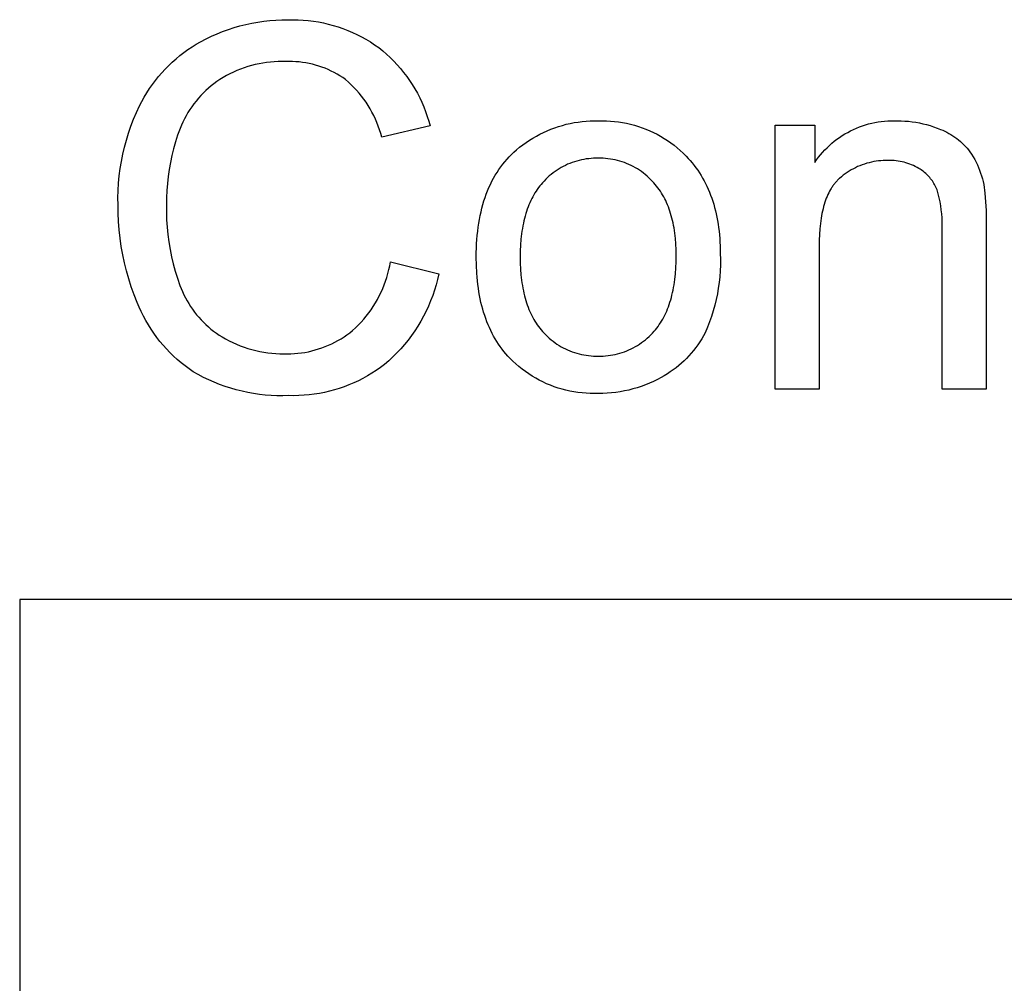
# Model space of a CAD drawing. Units: millimetres. Extents: x 2685 to 5125, y 1469 to 2737.
# Drawn here: x 2685 to 2766, y 2657 to 2737 of the extents above; entities that cross this region are included whole.
import ezdxf

# ---------------------------------------------------------------- set-up
doc = ezdxf.new("R2010")
doc.units = ezdxf.units.MM
doc.header["$MEASUREMENT"] = 0
doc.layers.add('Plate Frame', color=18, linetype='Continuous', true_color=0x000000)

msp = doc.modelspace()

# ---------------------------------------------------------------- linework, layer by layer
at = {"layer": 'Plate Frame'}
for p, q in [((2702.064, 2735.84), (2702.538, 2735.994)), ((2702.538, 2735.994), (2703.018, 2736.132)), ((2703.018, 2736.132), (2703.502, 2736.254)), ((2703.502, 2736.254), (2703.989, 2736.359)), ((2703.989, 2736.359), (2704.48, 2736.447)), ((2704.48, 2736.447), (2704.974, 2736.519)), ((2704.974, 2736.519), (2705.47, 2736.573)), ((2705.47, 2736.573), (2705.967, 2736.611)), ((2705.967, 2736.611), (2706.466, 2736.631)), ((2706.466, 2736.631), (2706.965, 2736.634)), ((2706.965, 2736.634), (2707.383, 2736.641)), ((2707.383, 2736.641), (2707.802, 2736.633)), ((2707.802, 2736.633), (2708.22, 2736.611)), ((2708.22, 2736.611), (2708.637, 2736.574)), ((2708.637, 2736.574), (2709.053, 2736.522)), ((2709.053, 2736.522), (2709.467, 2736.456)), ((2709.467, 2736.456), (2709.878, 2736.376)), ((2709.878, 2736.376), (2710.286, 2736.281)), ((2710.286, 2736.281), (2710.69, 2736.172)), ((2710.69, 2736.172), (2711.091, 2736.05)), ((2711.091, 2736.05), (2711.486, 2735.913)), ((2711.486, 2735.913), (2711.877, 2735.763)), ((2700.228, 2735.063), (2700.676, 2735.281)), ((2700.676, 2735.281), (2701.133, 2735.483)), ((2701.133, 2735.483), (2701.595, 2735.669)), ((2701.595, 2735.669), (2702.064, 2735.84)), ((2711.877, 2735.763), (2712.263, 2735.599)), ((2712.263, 2735.599), (2712.642, 2735.422)), ((2712.642, 2735.422), (2713.015, 2735.232)), ((2713.015, 2735.232), (2713.382, 2735.028)), ((2698.739, 2734.179), (2699.081, 2734.408)), ((2699.081, 2734.408), (2699.43, 2734.625)), ((2699.43, 2734.625), (2699.787, 2734.83)), ((2699.787, 2734.83), (2700.228, 2735.063)), ((2713.382, 2735.028), (2713.741, 2734.813)), ((2713.741, 2734.813), (2714.092, 2734.585)), ((2714.092, 2734.585), (2714.435, 2734.344)), ((2714.435, 2734.344), (2714.756, 2734.085)), ((2697.763, 2733.425), (2698.08, 2733.687)), ((2698.08, 2733.687), (2698.405, 2733.938)), ((2698.405, 2733.938), (2698.739, 2734.179)), ((2714.756, 2734.085), (2715.068, 2733.815)), ((2715.068, 2733.815), (2715.371, 2733.534)), ((2715.371, 2733.534), (2715.663, 2733.243)), ((2696.868, 2732.576), (2697.157, 2732.869)), ((2697.157, 2732.869), (2697.455, 2733.152)), ((2697.455, 2733.152), (2697.763, 2733.425)), ((2703.363, 2732.69), (2703.065, 2732.582)), ((2703.664, 2732.788), (2703.363, 2732.69)), ((2703.968, 2732.876), (2703.664, 2732.788)), ((2704.275, 2732.954), (2703.968, 2732.876)), ((2704.585, 2733.021), (2704.275, 2732.954)), ((2704.896, 2733.079), (2704.585, 2733.021)), ((2705.209, 2733.125), (2704.896, 2733.079)), ((2705.524, 2733.161), (2705.209, 2733.125)), ((2705.84, 2733.187), (2705.524, 2733.161)), ((2706.156, 2733.202), (2705.84, 2733.187)), ((2706.473, 2733.207), (2706.156, 2733.202)), ((2706.79, 2733.201), (2706.473, 2733.207)), ((2707.064, 2733.206), (2706.79, 2733.201)), ((2707.339, 2733.202), (2707.064, 2733.206)), ((2707.614, 2733.189), (2707.339, 2733.202)), ((2707.888, 2733.166), (2707.614, 2733.189)), ((2708.161, 2733.133), (2707.888, 2733.166)), ((2708.433, 2733.091), (2708.161, 2733.133)), ((2708.703, 2733.04), (2708.433, 2733.091)), ((2708.971, 2732.979), (2708.703, 2733.04)), ((2709.237, 2732.908), (2708.971, 2732.979)), ((2709.501, 2732.829), (2709.237, 2732.908)), ((2709.761, 2732.74), (2709.501, 2732.829)), ((2710.018, 2732.643), (2709.761, 2732.74)), ((2715.663, 2733.243), (2715.946, 2732.942)), ((2715.946, 2732.942), (2716.217, 2732.632)), ((2696.064, 2731.641), (2696.321, 2731.961)), ((2696.321, 2731.961), (2696.589, 2732.273)), ((2696.589, 2732.273), (2696.868, 2732.576)), ((2701.64, 2731.895), (2701.37, 2731.73)), ((2701.915, 2732.052), (2701.64, 2731.895)), ((2702.196, 2732.198), (2701.915, 2732.052)), ((2702.481, 2732.336), (2702.196, 2732.198)), ((2702.771, 2732.464), (2702.481, 2732.336)), ((2703.065, 2732.582), (2702.771, 2732.464)), ((2710.272, 2732.536), (2710.018, 2732.643)), ((2710.521, 2732.421), (2710.272, 2732.536)), ((2710.767, 2732.297), (2710.521, 2732.421)), ((2711.008, 2732.165), (2710.767, 2732.297)), ((2711.244, 2732.024), (2711.008, 2732.165)), ((2711.476, 2731.875), (2711.244, 2732.024)), ((2711.702, 2731.718), (2711.476, 2731.875)), ((2716.217, 2732.632), (2716.478, 2732.312)), ((2716.478, 2732.312), (2716.728, 2731.983)), ((2716.728, 2731.983), (2716.966, 2731.646)), ((2695.582, 2730.974), (2695.817, 2731.311)), ((2695.817, 2731.311), (2696.064, 2731.641)), ((2700.642, 2731.199), (2700.42, 2731.01)), ((2700.871, 2731.381), (2700.642, 2731.199)), ((2701.105, 2731.556), (2700.871, 2731.381)), ((2701.37, 2731.73), (2701.105, 2731.556)), ((2711.939, 2731.511), (2711.702, 2731.718)), ((2712.17, 2731.295), (2711.939, 2731.511)), ((2712.393, 2731.072), (2712.17, 2731.295)), ((2712.608, 2730.841), (2712.393, 2731.072)), ((2716.966, 2731.646), (2717.192, 2731.301)), ((2717.192, 2731.301), (2717.406, 2730.948)), ((2694.946, 2729.917), (2695.146, 2730.276)), ((2695.146, 2730.276), (2695.358, 2730.629)), ((2695.358, 2730.629), (2695.582, 2730.974)), ((2699.793, 2730.397), (2699.598, 2730.179)), ((2699.995, 2730.608), (2699.793, 2730.397)), ((2700.204, 2730.813), (2699.995, 2730.608)), ((2700.42, 2731.01), (2700.204, 2730.813)), ((2712.815, 2730.603), (2712.608, 2730.841)), ((2713.014, 2730.358), (2712.815, 2730.603)), ((2713.204, 2730.107), (2713.014, 2730.358)), ((2717.406, 2730.948), (2717.608, 2730.588)), ((2717.608, 2730.588), (2717.797, 2730.221)), ((2694.506, 2729.006), (2694.759, 2729.551)), ((2694.759, 2729.551), (2694.946, 2729.917)), ((2699.059, 2729.488), (2698.895, 2729.246)), ((2699.231, 2729.725), (2699.059, 2729.488)), ((2699.411, 2729.955), (2699.231, 2729.725)), ((2699.598, 2730.179), (2699.411, 2729.955)), ((2713.386, 2729.849), (2713.204, 2730.107)), ((2713.558, 2729.585), (2713.386, 2729.849)), ((2713.722, 2729.315), (2713.558, 2729.585)), ((2717.797, 2730.221), (2717.973, 2729.848)), ((2717.973, 2729.848), (2718.136, 2729.469)), ((2718.136, 2729.469), (2718.286, 2729.085)), ((2694.272, 2728.452), (2694.506, 2729.006)), ((2698.592, 2728.746), (2698.454, 2728.489)), ((2698.74, 2728.999), (2698.592, 2728.746)), ((2698.895, 2729.246), (2698.74, 2728.999)), ((2713.876, 2729.04), (2713.722, 2729.315)), ((2714.02, 2728.759), (2713.876, 2729.04)), ((2714.155, 2728.474), (2714.02, 2728.759)), ((2718.286, 2729.085), (2718.423, 2728.695)), ((2718.423, 2728.695), (2718.546, 2728.301)), ((2693.862, 2727.323), (2694.057, 2727.891)), ((2694.057, 2727.891), (2694.272, 2728.452)), ((2698.203, 2727.961), (2698.091, 2727.691)), ((2698.324, 2728.227), (2698.203, 2727.961)), ((2698.454, 2728.489), (2698.324, 2728.227)), ((2714.28, 2728.185), (2714.155, 2728.474)), ((2714.395, 2727.891), (2714.28, 2728.185)), ((2714.5, 2727.593), (2714.395, 2727.891)), ((2718.655, 2727.903), (2714.679, 2726.988)), ((2718.546, 2728.301), (2718.655, 2727.903)), ((2728.903, 2727.755), (2729.218, 2727.86)), ((2729.218, 2727.86), (2729.536, 2727.955)), ((2729.536, 2727.955), (2729.857, 2728.039)), ((2729.857, 2728.039), (2730.181, 2728.113)), ((2730.181, 2728.113), (2730.508, 2728.176)), ((2730.508, 2728.176), (2730.836, 2728.228)), ((2730.836, 2728.228), (2731.165, 2728.268)), ((2731.165, 2728.268), (2731.496, 2728.298)), ((2731.496, 2728.298), (2731.828, 2728.317)), ((2731.828, 2728.317), (2732.16, 2728.325)), ((2732.16, 2728.325), (2732.492, 2728.321)), ((2732.492, 2728.321), (2732.825, 2728.327)), ((2732.825, 2728.327), (2733.159, 2728.322)), ((2733.159, 2728.322), (2733.492, 2728.304)), ((2733.492, 2728.304), (2733.824, 2728.276)), ((2733.824, 2728.276), (2734.155, 2728.235)), ((2734.155, 2728.235), (2734.485, 2728.183)), ((2734.485, 2728.183), (2734.812, 2728.12)), ((2734.812, 2728.12), (2735.138, 2728.046)), ((2735.138, 2728.046), (2735.46, 2727.96)), ((2735.46, 2727.96), (2735.779, 2727.863)), ((2735.779, 2727.863), (2736.095, 2727.755)), ((2747.029, 2706.273), (2747.029, 2727.96)), ((2747.029, 2727.96), (2750.282, 2727.96)), ((2750.282, 2727.96), (2750.282, 2724.896)), ((2753.711, 2727.724), (2753.958, 2727.823)), ((2753.958, 2727.823), (2754.207, 2727.913)), ((2754.207, 2727.913), (2754.459, 2727.995)), ((2754.459, 2727.995), (2754.714, 2728.068)), ((2754.714, 2728.068), (2754.972, 2728.132)), ((2754.972, 2728.132), (2755.231, 2728.187)), ((2755.231, 2728.187), (2755.492, 2728.233)), ((2755.492, 2728.233), (2755.755, 2728.27)), ((2755.755, 2728.27), (2756.019, 2728.299)), ((2756.019, 2728.299), (2756.283, 2728.318)), ((2756.283, 2728.318), (2756.548, 2728.328)), ((2756.548, 2728.328), (2756.813, 2728.329)), ((2756.813, 2728.329), (2757.078, 2728.321)), ((2757.078, 2728.321), (2757.382, 2728.319)), ((2757.382, 2728.319), (2757.685, 2728.307)), ((2757.685, 2728.307), (2757.988, 2728.285)), ((2757.988, 2728.285), (2758.29, 2728.252)), ((2758.29, 2728.252), (2758.591, 2728.208)), ((2758.591, 2728.208), (2758.889, 2728.155)), ((2758.889, 2728.155), (2759.186, 2728.091)), ((2759.186, 2728.091), (2759.481, 2728.017)), ((2759.481, 2728.017), (2759.772, 2727.932)), ((2759.772, 2727.932), (2760.061, 2727.838)), ((2760.061, 2727.838), (2760.346, 2727.735)), ((2693.685, 2726.748), (2693.862, 2727.323)), ((2697.895, 2727.141), (2697.719, 2726.586)), ((2697.988, 2727.418), (2697.895, 2727.141)), ((2698.091, 2727.691), (2697.988, 2727.418)), ((2714.595, 2727.292), (2714.5, 2727.593)), ((2714.679, 2726.988), (2714.595, 2727.292)), ((2727.103, 2726.907), (2727.391, 2727.073)), ((2727.391, 2727.073), (2727.684, 2727.229)), ((2727.684, 2727.229), (2727.982, 2727.376)), ((2727.982, 2727.376), (2728.285, 2727.512)), ((2728.285, 2727.512), (2728.592, 2727.639)), ((2728.592, 2727.639), (2728.903, 2727.755)), ((2736.095, 2727.755), (2736.406, 2727.636)), ((2736.406, 2727.636), (2736.714, 2727.506)), ((2736.714, 2727.506), (2737.016, 2727.366)), ((2737.016, 2727.366), (2737.314, 2727.216)), ((2737.314, 2727.216), (2737.606, 2727.055)), ((2737.606, 2727.055), (2737.893, 2726.884)), ((2752.318, 2726.961), (2752.539, 2727.108)), ((2752.539, 2727.108), (2752.765, 2727.247)), ((2752.765, 2727.247), (2752.995, 2727.379)), ((2752.995, 2727.379), (2753.23, 2727.502)), ((2753.23, 2727.502), (2753.469, 2727.617)), ((2753.469, 2727.617), (2753.711, 2727.724)), ((2760.346, 2727.735), (2760.628, 2727.621)), ((2760.628, 2727.621), (2760.806, 2727.548)), ((2760.806, 2727.548), (2760.981, 2727.468)), ((2760.981, 2727.468), (2761.154, 2727.383)), ((2761.154, 2727.383), (2761.323, 2727.292)), ((2761.323, 2727.292), (2761.489, 2727.195)), ((2761.489, 2727.195), (2761.652, 2727.092)), ((2761.652, 2727.092), (2761.811, 2726.984)), ((2693.528, 2726.168), (2693.685, 2726.748)), ((2697.719, 2726.586), (2697.561, 2726.027)), ((2726.013, 2726.149), (2726.276, 2726.352)), ((2726.276, 2726.352), (2726.546, 2726.546)), ((2726.546, 2726.546), (2726.821, 2726.731)), ((2726.821, 2726.731), (2727.103, 2726.907)), ((2737.893, 2726.884), (2738.173, 2726.703)), ((2738.173, 2726.703), (2738.447, 2726.512)), ((2738.447, 2726.512), (2738.714, 2726.312)), ((2738.714, 2726.312), (2738.974, 2726.103)), ((2751.296, 2726.118), (2751.489, 2726.301)), ((2751.489, 2726.301), (2751.687, 2726.476)), ((2751.687, 2726.476), (2751.892, 2726.645)), ((2751.892, 2726.645), (2752.102, 2726.807)), ((2752.102, 2726.807), (2752.318, 2726.961)), ((2761.811, 2726.984), (2761.967, 2726.87)), ((2761.967, 2726.87), (2762.118, 2726.751)), ((2762.118, 2726.751), (2762.265, 2726.627)), ((2762.265, 2726.627), (2762.408, 2726.498)), ((2762.408, 2726.498), (2762.546, 2726.364)), ((2762.546, 2726.364), (2762.68, 2726.226)), ((2762.68, 2726.226), (2762.808, 2726.083)), ((2693.273, 2724.994), (2693.391, 2725.583)), ((2693.391, 2725.583), (2693.528, 2726.168)), ((2697.422, 2725.462), (2697.301, 2724.893)), ((2697.561, 2726.027), (2697.422, 2725.462)), ((2724.982, 2725.173), (2725.166, 2725.373)), ((2725.166, 2725.373), (2725.357, 2725.568)), ((2725.357, 2725.568), (2725.554, 2725.756)), ((2725.554, 2725.756), (2725.757, 2725.938)), ((2725.757, 2725.938), (2726.013, 2726.149)), ((2738.974, 2726.103), (2739.226, 2725.885)), ((2739.226, 2725.885), (2739.471, 2725.659)), ((2739.471, 2725.659), (2739.708, 2725.424)), ((2739.708, 2725.424), (2739.88, 2725.241)), ((2750.592, 2725.326), (2750.757, 2725.533)), ((2750.757, 2725.533), (2750.93, 2725.734)), ((2750.93, 2725.734), (2751.11, 2725.93)), ((2751.11, 2725.93), (2751.296, 2726.118)), ((2762.808, 2726.083), (2762.932, 2725.936)), ((2762.932, 2725.936), (2763.051, 2725.784)), ((2763.051, 2725.784), (2763.187, 2725.579)), ((2763.187, 2725.579), (2763.315, 2725.37)), ((2693.176, 2724.401), (2693.273, 2724.994)), ((2697.301, 2724.893), (2697.199, 2724.321)), ((2724.469, 2724.536), (2724.633, 2724.754)), ((2724.633, 2724.754), (2724.804, 2724.967)), ((2724.804, 2724.967), (2724.982, 2725.173)), ((2729.608, 2724.577), (2729.433, 2724.481)), ((2729.786, 2724.666), (2729.608, 2724.577)), ((2729.967, 2724.749), (2729.786, 2724.666)), ((2730.151, 2724.826), (2729.967, 2724.749)), ((2730.338, 2724.897), (2730.151, 2724.826)), ((2730.527, 2724.962), (2730.338, 2724.897)), ((2730.718, 2725.02), (2730.527, 2724.962)), ((2730.91, 2725.072), (2730.718, 2725.02)), ((2731.105, 2725.117), (2730.91, 2725.072)), ((2731.3, 2725.156), (2731.105, 2725.117)), ((2731.497, 2725.188), (2731.3, 2725.156)), ((2731.695, 2725.214), (2731.497, 2725.188)), ((2731.894, 2725.232), (2731.695, 2725.214)), ((2732.093, 2725.245), (2731.894, 2725.232)), ((2732.292, 2725.25), (2732.093, 2725.245)), ((2732.492, 2725.249), (2732.292, 2725.25)), ((2732.69, 2725.249), (2732.492, 2725.249)), ((2732.889, 2725.243), (2732.69, 2725.249)), ((2733.087, 2725.23), (2732.889, 2725.243)), ((2733.284, 2725.21), (2733.087, 2725.23)), ((2733.481, 2725.184), (2733.284, 2725.21)), ((2733.677, 2725.151), (2733.481, 2725.184)), ((2733.871, 2725.112), (2733.677, 2725.151)), ((2734.064, 2725.066), (2733.871, 2725.112)), ((2734.256, 2725.013), (2734.064, 2725.066)), ((2734.445, 2724.955), (2734.256, 2725.013)), ((2734.633, 2724.889), (2734.445, 2724.955)), ((2734.818, 2724.818), (2734.633, 2724.889)), ((2735.001, 2724.74), (2734.818, 2724.818)), ((2735.181, 2724.657), (2735.001, 2724.74)), ((2735.358, 2724.567), (2735.181, 2724.657)), ((2735.532, 2724.472), (2735.358, 2724.567)), ((2739.88, 2725.241), (2740.047, 2725.053)), ((2740.047, 2725.053), (2740.209, 2724.861)), ((2740.209, 2724.861), (2740.365, 2724.665)), ((2740.365, 2724.665), (2740.515, 2724.465)), ((2750.282, 2724.896), (2750.433, 2725.114)), ((2750.433, 2725.114), (2750.592, 2725.326)), ((2753.996, 2724.635), (2753.814, 2724.557)), ((2754.181, 2724.706), (2753.996, 2724.635)), ((2754.368, 2724.772), (2754.181, 2724.706)), ((2754.557, 2724.831), (2754.368, 2724.772)), ((2754.747, 2724.884), (2754.557, 2724.831)), ((2754.94, 2724.93), (2754.747, 2724.884)), ((2755.134, 2724.97), (2754.94, 2724.93)), ((2755.329, 2725.003), (2755.134, 2724.97)), ((2755.526, 2725.029), (2755.329, 2725.003)), ((2755.723, 2725.049), (2755.526, 2725.029)), ((2755.92, 2725.062), (2755.723, 2725.049)), ((2756.118, 2725.068), (2755.92, 2725.062)), ((2756.316, 2725.068), (2756.118, 2725.068)), ((2756.481, 2725.069), (2756.316, 2725.068)), ((2756.646, 2725.064), (2756.481, 2725.069)), ((2756.811, 2725.054), (2756.646, 2725.064)), ((2756.976, 2725.038), (2756.811, 2725.054)), ((2757.14, 2725.016), (2756.976, 2725.038)), ((2757.302, 2724.988), (2757.14, 2725.016)), ((2757.464, 2724.955), (2757.302, 2724.988)), ((2757.625, 2724.916), (2757.464, 2724.955)), ((2757.784, 2724.872), (2757.625, 2724.916)), ((2757.942, 2724.822), (2757.784, 2724.872)), ((2758.097, 2724.767), (2757.942, 2724.822)), ((2758.251, 2724.706), (2758.097, 2724.767)), ((2758.402, 2724.64), (2758.251, 2724.706)), ((2758.552, 2724.569), (2758.402, 2724.64)), ((2758.698, 2724.493), (2758.552, 2724.569)), ((2763.315, 2725.37), (2763.437, 2725.156)), ((2763.437, 2725.156), (2763.55, 2724.939)), ((2763.55, 2724.939), (2763.657, 2724.717)), ((2763.657, 2724.717), (2763.755, 2724.492)), ((2693.042, 2723.207), (2693.099, 2723.805)), ((2693.099, 2723.805), (2693.176, 2724.401)), ((2697.199, 2724.321), (2697.115, 2723.745)), ((2723.874, 2723.602), (2724.013, 2723.845)), ((2724.013, 2723.845), (2724.159, 2724.081)), ((2724.159, 2724.081), (2724.31, 2724.312)), ((2724.31, 2724.312), (2724.469, 2724.536)), ((2728.457, 2723.791), (2728.308, 2723.658)), ((2728.609, 2723.92), (2728.457, 2723.791)), ((2728.766, 2724.043), (2728.609, 2723.92)), ((2728.927, 2724.161), (2728.766, 2724.043)), ((2729.092, 2724.273), (2728.927, 2724.161)), ((2729.261, 2724.38), (2729.092, 2724.273)), ((2729.433, 2724.481), (2729.261, 2724.38)), ((2735.702, 2724.37), (2735.532, 2724.472)), ((2735.87, 2724.263), (2735.702, 2724.37)), ((2736.033, 2724.151), (2735.87, 2724.263)), ((2736.193, 2724.033), (2736.033, 2724.151)), ((2736.348, 2723.909), (2736.193, 2724.033)), ((2736.5, 2723.781), (2736.348, 2723.909)), ((2736.646, 2723.647), (2736.5, 2723.781)), ((2740.515, 2724.465), (2740.66, 2724.26)), ((2740.66, 2724.26), (2740.8, 2724.051)), ((2740.8, 2724.051), (2740.934, 2723.837)), ((2740.934, 2723.837), (2741.063, 2723.619)), ((2752.628, 2723.846), (2752.473, 2723.722)), ((2752.787, 2723.964), (2752.628, 2723.846)), ((2752.949, 2724.077), (2752.787, 2723.964)), ((2753.115, 2724.185), (2752.949, 2724.077)), ((2753.285, 2724.286), (2753.115, 2724.185)), ((2753.459, 2724.382), (2753.285, 2724.286)), ((2753.635, 2724.473), (2753.459, 2724.382)), ((2753.814, 2724.557), (2753.635, 2724.473)), ((2758.842, 2724.412), (2758.698, 2724.493)), ((2758.943, 2724.351), (2758.842, 2724.412)), ((2759.041, 2724.286), (2758.943, 2724.351)), ((2759.138, 2724.219), (2759.041, 2724.286)), ((2759.232, 2724.148), (2759.138, 2724.219)), ((2759.323, 2724.074), (2759.232, 2724.148)), ((2759.413, 2723.997), (2759.323, 2724.074)), ((2759.499, 2723.917), (2759.413, 2723.997)), ((2759.583, 2723.834), (2759.499, 2723.917)), ((2759.663, 2723.749), (2759.583, 2723.834)), ((2763.755, 2724.492), (2763.846, 2724.264)), ((2763.846, 2724.264), (2763.928, 2724.033)), ((2763.928, 2724.033), (2764.003, 2723.799)), ((2764.003, 2723.799), (2764.069, 2723.562)), ((2693.005, 2722.607), (2693.042, 2723.207)), ((2697.05, 2723.167), (2697.004, 2722.588)), ((2697.115, 2723.745), (2697.05, 2723.167)), ((2723.497, 2722.839), (2723.616, 2723.099)), ((2723.616, 2723.099), (2723.742, 2723.354)), ((2723.742, 2723.354), (2723.874, 2723.602)), ((2727.67, 2722.968), (2727.565, 2722.832)), ((2727.779, 2723.1), (2727.67, 2722.968)), ((2727.892, 2723.228), (2727.779, 2723.1)), ((2728.026, 2723.376), (2727.892, 2723.228)), ((2728.165, 2723.519), (2728.026, 2723.376)), ((2728.308, 2723.658), (2728.165, 2723.519)), ((2736.789, 2723.509), (2736.646, 2723.647)), ((2736.926, 2723.366), (2736.789, 2723.509)), ((2737.059, 2723.219), (2736.926, 2723.366)), ((2737.172, 2723.09), (2737.059, 2723.219)), ((2737.282, 2722.957), (2737.172, 2723.09)), ((2737.387, 2722.821), (2737.282, 2722.957)), ((2741.063, 2723.619), (2741.186, 2723.397)), ((2741.186, 2723.397), (2741.304, 2723.171)), ((2741.304, 2723.171), (2741.416, 2722.94)), ((2751.752, 2722.946), (2751.71, 2722.884)), ((2751.795, 2723.007), (2751.752, 2722.946)), ((2751.839, 2723.067), (2751.795, 2723.007)), ((2751.884, 2723.125), (2751.839, 2723.067)), ((2751.929, 2723.182), (2751.884, 2723.125)), ((2751.976, 2723.238), (2751.929, 2723.182)), ((2752.023, 2723.293), (2751.976, 2723.238)), ((2752.071, 2723.346), (2752.023, 2723.293)), ((2752.12, 2723.398), (2752.071, 2723.346)), ((2752.169, 2723.449), (2752.12, 2723.398)), ((2752.22, 2723.498), (2752.169, 2723.449)), ((2752.271, 2723.546), (2752.22, 2723.498)), ((2752.323, 2723.593), (2752.271, 2723.546)), ((2752.473, 2723.722), (2752.323, 2723.593)), ((2759.741, 2723.66), (2759.663, 2723.749)), ((2759.816, 2723.57), (2759.741, 2723.66)), ((2759.888, 2723.476), (2759.816, 2723.57)), ((2759.957, 2723.381), (2759.888, 2723.476)), ((2760.022, 2723.283), (2759.957, 2723.381)), ((2760.084, 2723.182), (2760.022, 2723.283)), ((2760.143, 2723.08), (2760.084, 2723.182)), ((2760.198, 2722.976), (2760.143, 2723.08)), ((2760.249, 2722.87), (2760.198, 2722.976)), ((2764.069, 2723.562), (2764.128, 2723.324)), ((2764.128, 2723.324), (2764.178, 2723.083)), ((2764.178, 2723.083), (2764.265, 2722.376)), ((2692.989, 2722.007), (2693.005, 2722.607)), ((2697.004, 2722.588), (2696.977, 2722.007)), ((2723.177, 2722.021), (2723.277, 2722.299)), ((2723.277, 2722.299), (2723.384, 2722.572)), ((2723.384, 2722.572), (2723.497, 2722.839)), ((2727.18, 2722.246), (2727.092, 2722.089)), ((2727.271, 2722.398), (2727.18, 2722.246)), ((2727.365, 2722.547), (2727.271, 2722.398)), ((2727.464, 2722.691), (2727.365, 2722.547)), ((2727.565, 2722.832), (2727.464, 2722.691)), ((2737.49, 2722.681), (2737.387, 2722.821)), ((2737.588, 2722.537), (2737.49, 2722.681)), ((2737.683, 2722.39), (2737.588, 2722.537)), ((2737.775, 2722.239), (2737.683, 2722.39)), ((2737.863, 2722.084), (2737.775, 2722.239)), ((2741.416, 2722.94), (2741.522, 2722.705)), ((2741.522, 2722.705), (2741.624, 2722.466)), ((2741.624, 2722.466), (2741.72, 2722.222)), ((2741.72, 2722.222), (2741.81, 2721.974)), ((2751.367, 2722.266), (2751.299, 2722.114)), ((2751.437, 2722.412), (2751.367, 2722.266)), ((2751.511, 2722.553), (2751.437, 2722.412)), ((2751.588, 2722.69), (2751.511, 2722.553)), ((2751.628, 2722.756), (2751.588, 2722.69)), ((2751.669, 2722.821), (2751.628, 2722.756)), ((2751.71, 2722.884), (2751.669, 2722.821)), ((2760.297, 2722.763), (2760.249, 2722.87)), ((2760.341, 2722.654), (2760.297, 2722.763)), ((2760.435, 2722.33), (2760.341, 2722.654)), ((2760.517, 2722.003), (2760.435, 2722.33)), ((2764.265, 2722.376), (2764.329, 2721.667)), ((2692.992, 2721.406), (2692.989, 2722.007)), ((2692.999, 2720.721), (2692.992, 2721.406)), ((2696.968, 2721.425), (2696.966, 2720.811)), ((2696.977, 2722.007), (2696.968, 2721.425)), ((2722.915, 2721.148), (2722.996, 2721.445)), ((2722.996, 2721.445), (2723.083, 2721.736)), ((2723.083, 2721.736), (2723.177, 2722.021)), ((2726.778, 2721.423), (2726.709, 2721.247)), ((2726.852, 2721.596), (2726.778, 2721.423)), ((2726.928, 2721.765), (2726.852, 2721.596)), ((2727.009, 2721.929), (2726.928, 2721.765)), ((2727.092, 2722.089), (2727.009, 2721.929)), ((2737.947, 2721.925), (2737.863, 2722.084)), ((2738.028, 2721.763), (2737.947, 2721.925)), ((2738.105, 2721.597), (2738.028, 2721.763)), ((2738.179, 2721.427), (2738.105, 2721.597)), ((2738.248, 2721.253), (2738.179, 2721.427)), ((2741.81, 2721.974), (2741.895, 2721.722)), ((2741.895, 2721.722), (2741.974, 2721.465)), ((2741.974, 2721.465), (2742.048, 2721.204)), ((2751.063, 2721.455), (2751.012, 2721.278)), ((2751.117, 2721.628), (2751.063, 2721.455)), ((2751.175, 2721.795), (2751.117, 2721.628)), ((2751.235, 2721.957), (2751.175, 2721.795)), ((2751.299, 2722.114), (2751.235, 2721.957)), ((2760.587, 2721.674), (2760.517, 2722.003)), ((2760.647, 2721.342), (2760.587, 2721.674)), ((2760.695, 2721.009), (2760.647, 2721.342)), ((2764.329, 2721.667), (2764.37, 2720.955)), ((2693.028, 2720.036), (2692.999, 2720.721)), ((2696.966, 2720.811), (2696.985, 2720.197)), ((2722.712, 2720.222), (2722.773, 2720.537)), ((2722.773, 2720.537), (2722.841, 2720.846)), ((2722.841, 2720.846), (2722.915, 2721.148)), ((2726.521, 2720.693), (2726.466, 2720.5)), ((2726.58, 2720.882), (2726.521, 2720.693)), ((2726.643, 2721.066), (2726.58, 2720.882)), ((2726.709, 2721.247), (2726.643, 2721.066)), ((2738.315, 2721.076), (2738.248, 2721.253)), ((2738.378, 2720.895), (2738.315, 2721.076)), ((2738.437, 2720.71), (2738.378, 2720.895)), ((2738.492, 2720.522), (2738.437, 2720.71)), ((2738.544, 2720.33), (2738.492, 2720.522)), ((2742.048, 2721.204), (2742.116, 2720.939)), ((2742.116, 2720.939), (2742.179, 2720.669)), ((2742.179, 2720.669), (2742.237, 2720.395)), ((2750.842, 2720.516), (2750.807, 2720.313)), ((2750.879, 2720.714), (2750.842, 2720.516)), ((2750.92, 2720.907), (2750.879, 2720.714)), ((2750.965, 2721.095), (2750.92, 2720.907)), ((2751.012, 2721.278), (2750.965, 2721.095)), ((2760.732, 2720.674), (2760.695, 2721.009)), ((2760.757, 2720.338), (2760.732, 2720.674)), ((2764.37, 2720.955), (2764.386, 2720.243)), ((2693.081, 2719.353), (2693.028, 2720.036)), ((2696.985, 2720.197), (2697.024, 2719.583)), ((2722.609, 2719.574), (2722.657, 2719.901)), ((2722.657, 2719.901), (2722.712, 2720.222)), ((2726.322, 2719.898), (2726.281, 2719.689)), ((2726.366, 2720.103), (2726.322, 2719.898)), ((2726.414, 2720.304), (2726.366, 2720.103)), ((2726.466, 2720.5), (2726.414, 2720.304)), ((2738.593, 2720.134), (2738.544, 2720.33)), ((2738.638, 2719.934), (2738.593, 2720.134)), ((2738.679, 2719.73), (2738.638, 2719.934)), ((2738.717, 2719.523), (2738.679, 2719.73)), ((2742.237, 2720.395), (2742.289, 2720.117)), ((2742.289, 2720.117), (2742.335, 2719.834)), ((2742.335, 2719.834), (2742.376, 2719.548)), ((2750.748, 2719.89), (2750.702, 2719.447)), ((2750.776, 2720.104), (2750.748, 2719.89)), ((2750.807, 2720.313), (2750.776, 2720.104)), ((2760.771, 2720.001), (2760.757, 2720.338)), ((2760.773, 2719.664), (2760.771, 2720.001)), ((2764.386, 2720.243), (2764.378, 2719.531)), ((2693.156, 2718.672), (2693.081, 2719.353)), ((2697.024, 2719.583), (2697.085, 2718.972)), ((2697.085, 2718.972), (2697.166, 2718.363)), ((2722.502, 2718.557), (2722.531, 2718.902)), ((2722.531, 2718.902), (2722.567, 2719.241)), ((2722.567, 2719.241), (2722.609, 2719.574)), ((2726.179, 2719.039), (2726.152, 2718.814)), ((2726.209, 2719.26), (2726.179, 2719.039)), ((2726.243, 2719.477), (2726.209, 2719.26)), ((2726.281, 2719.689), (2726.243, 2719.477)), ((2738.751, 2719.312), (2738.717, 2719.523)), ((2738.781, 2719.098), (2738.751, 2719.312)), ((2738.808, 2718.879), (2738.781, 2719.098)), ((2742.376, 2719.548), (2742.412, 2719.256)), ((2742.412, 2719.256), (2742.442, 2718.961)), ((2742.442, 2718.961), (2742.467, 2718.661)), ((2750.669, 2718.984), (2750.65, 2718.5)), ((2750.702, 2719.447), (2750.669, 2718.984)), ((2760.764, 2719.327), (2760.773, 2719.664)), ((2760.764, 2706.273), (2760.764, 2719.327)), ((2764.378, 2719.531), (2764.378, 2706.273)), ((2693.255, 2717.994), (2693.156, 2718.672)), ((2697.166, 2718.363), (2697.268, 2717.757)), ((2722.463, 2717.849), (2722.479, 2718.206)), ((2722.479, 2718.206), (2722.502, 2718.557)), ((2726.093, 2718.116), (2726.072, 2717.63)), ((2726.129, 2718.585), (2726.093, 2718.116)), ((2726.152, 2718.814), (2726.129, 2718.585)), ((2738.831, 2718.657), (2738.808, 2718.879)), ((2738.867, 2718.202), (2738.831, 2718.657)), ((2738.889, 2717.732), (2738.867, 2718.202)), ((2742.467, 2718.661), (2742.486, 2718.357)), ((2742.486, 2718.357), (2742.5, 2718.048)), ((2750.65, 2718.5), (2750.643, 2717.995)), ((2693.376, 2717.32), (2693.255, 2717.994)), ((2693.519, 2716.65), (2693.376, 2717.32)), ((2697.268, 2717.757), (2697.39, 2717.155)), ((2722.45, 2717.116), (2722.454, 2717.486)), ((2722.454, 2717.486), (2722.463, 2717.849)), ((2726.072, 2717.63), (2726.065, 2717.128)), ((2738.896, 2717.246), (2738.889, 2717.732)), ((2742.5, 2718.048), (2742.508, 2717.736)), ((2742.508, 2717.736), (2742.511, 2717.418)), ((2742.511, 2717.418), (2742.525, 2716.941)), ((2750.643, 2717.995), (2750.643, 2706.273)), ((2693.686, 2715.986), (2693.519, 2716.65)), ((2697.39, 2717.155), (2697.533, 2716.557)), ((2697.533, 2716.557), (2697.696, 2715.965)), ((2715.342, 2716.414), (2715.402, 2716.738)), ((2715.402, 2716.738), (2719.378, 2715.741)), ((2722.461, 2716.447), (2722.45, 2717.116)), ((2726.065, 2717.128), (2726.072, 2716.625)), ((2726.072, 2716.625), (2726.093, 2716.139)), ((2738.868, 2716.234), (2738.889, 2716.732)), ((2738.889, 2716.732), (2738.896, 2717.246)), ((2742.525, 2716.941), (2742.524, 2716.463)), ((2693.874, 2715.327), (2693.686, 2715.986)), ((2697.696, 2715.965), (2697.879, 2715.378)), ((2715.097, 2715.456), (2715.19, 2715.772)), ((2715.19, 2715.772), (2715.271, 2716.092)), ((2715.271, 2716.092), (2715.342, 2716.414)), ((2719.378, 2715.741), (2719.273, 2715.288)), ((2722.494, 2715.799), (2722.461, 2716.447)), ((2722.518, 2715.481), (2722.494, 2715.799)), ((2726.093, 2716.139), (2726.129, 2715.669)), ((2726.129, 2715.669), (2726.179, 2715.214)), ((2738.782, 2715.289), (2738.832, 2715.753)), ((2738.832, 2715.753), (2738.868, 2716.234)), ((2742.506, 2715.986), (2742.472, 2715.509)), ((2742.524, 2716.463), (2742.506, 2715.986)), ((2694.085, 2714.675), (2693.874, 2715.327)), ((2697.879, 2715.378), (2698.082, 2714.798)), ((2714.88, 2714.833), (2714.994, 2715.143)), ((2714.994, 2715.143), (2715.097, 2715.456)), ((2719.273, 2715.288), (2719.153, 2714.838)), ((2722.548, 2715.169), (2722.518, 2715.481)), ((2722.583, 2714.862), (2722.548, 2715.169)), ((2722.624, 2714.56), (2722.583, 2714.862)), ((2726.179, 2715.214), (2726.209, 2714.993)), ((2726.209, 2714.993), (2726.243, 2714.776)), ((2738.718, 2714.842), (2738.752, 2715.063)), ((2738.752, 2715.063), (2738.782, 2715.289)), ((2742.423, 2715.034), (2742.357, 2714.561)), ((2742.472, 2715.509), (2742.423, 2715.034)), ((2694.317, 2714.031), (2694.085, 2714.675)), ((2698.082, 2714.798), (2698.182, 2714.538)), ((2698.182, 2714.538), (2698.29, 2714.281)), ((2698.29, 2714.281), (2698.407, 2714.028)), ((2714.477, 2713.93), (2714.622, 2714.226)), ((2714.622, 2714.226), (2714.756, 2714.528)), ((2714.756, 2714.528), (2714.88, 2714.833)), ((2719.017, 2714.393), (2718.866, 2713.953)), ((2719.153, 2714.838), (2719.017, 2714.393)), ((2722.67, 2714.263), (2722.624, 2714.56)), ((2722.721, 2713.971), (2722.67, 2714.263)), ((2726.243, 2714.776), (2726.281, 2714.563)), ((2726.281, 2714.563), (2726.322, 2714.354)), ((2726.322, 2714.354), (2726.366, 2714.149)), ((2726.366, 2714.149), (2726.414, 2713.948)), ((2738.546, 2713.997), (2738.595, 2714.202)), ((2738.595, 2714.202), (2738.639, 2714.411)), ((2738.639, 2714.411), (2738.68, 2714.624)), ((2738.68, 2714.624), (2738.718, 2714.842)), ((2742.276, 2714.09), (2742.178, 2713.622)), ((2742.357, 2714.561), (2742.276, 2714.09)), ((2694.571, 2713.395), (2694.317, 2714.031)), ((2694.729, 2713.013), (2694.571, 2713.395)), ((2698.407, 2714.028), (2698.532, 2713.779)), ((2698.532, 2713.779), (2698.666, 2713.534)), ((2698.666, 2713.534), (2698.808, 2713.294)), ((2698.808, 2713.294), (2698.957, 2713.059)), ((2713.985, 2713.072), (2714.159, 2713.353)), ((2714.159, 2713.353), (2714.323, 2713.639)), ((2714.323, 2713.639), (2714.477, 2713.93)), ((2718.699, 2713.518), (2718.517, 2713.089)), ((2718.866, 2713.953), (2718.699, 2713.518)), ((2722.778, 2713.684), (2722.721, 2713.971)), ((2722.84, 2713.401), (2722.778, 2713.684)), ((2722.908, 2713.124), (2722.84, 2713.401)), ((2726.414, 2713.948), (2726.466, 2713.751)), ((2726.466, 2713.751), (2726.521, 2713.558)), ((2726.521, 2713.558), (2726.58, 2713.369)), ((2726.58, 2713.369), (2726.643, 2713.184)), ((2738.318, 2713.219), (2738.38, 2713.407)), ((2738.38, 2713.407), (2738.439, 2713.6)), ((2738.439, 2713.6), (2738.495, 2713.796)), ((2738.495, 2713.796), (2738.546, 2713.997)), ((2742.178, 2713.622), (2742.065, 2713.158)), ((2694.9, 2712.637), (2694.729, 2713.013)), ((2695.084, 2712.267), (2694.9, 2712.637)), ((2698.957, 2713.059), (2699.115, 2712.829)), ((2699.115, 2712.829), (2699.28, 2712.605)), ((2699.28, 2712.605), (2699.453, 2712.386)), ((2713.408, 2712.269), (2713.61, 2712.53)), ((2713.61, 2712.53), (2713.802, 2712.798)), ((2713.802, 2712.798), (2713.985, 2713.072)), ((2718.321, 2712.667), (2718.109, 2712.252)), ((2718.517, 2713.089), (2718.321, 2712.667)), ((2722.981, 2712.852), (2722.908, 2713.124)), ((2723.059, 2712.584), (2722.981, 2712.852)), ((2723.143, 2712.322), (2723.059, 2712.584)), ((2726.643, 2713.184), (2726.709, 2713.003)), ((2726.709, 2713.003), (2726.778, 2712.826)), ((2726.778, 2712.826), (2726.852, 2712.653)), ((2726.852, 2712.653), (2726.928, 2712.484)), ((2726.928, 2712.484), (2727.009, 2712.319)), ((2737.952, 2712.341), (2738.033, 2712.508)), ((2738.033, 2712.508), (2738.109, 2712.68)), ((2738.109, 2712.68), (2738.182, 2712.855)), ((2738.182, 2712.855), (2738.252, 2713.035)), ((2738.252, 2713.035), (2738.318, 2713.219)), ((2741.937, 2712.698), (2741.793, 2712.242)), ((2742.065, 2713.158), (2741.937, 2712.698)), ((2695.28, 2711.903), (2695.084, 2712.267)), ((2695.488, 2711.547), (2695.28, 2711.903)), ((2699.453, 2712.386), (2699.633, 2712.174)), ((2699.633, 2712.174), (2699.821, 2711.967)), ((2699.821, 2711.967), (2700.015, 2711.767)), ((2700.015, 2711.767), (2700.215, 2711.574)), ((2712.753, 2711.529), (2712.98, 2711.768)), ((2712.98, 2711.768), (2713.198, 2712.015)), ((2713.198, 2712.015), (2713.408, 2712.269)), ((2717.884, 2711.845), (2717.644, 2711.446)), ((2718.109, 2712.252), (2717.884, 2711.845)), ((2723.232, 2712.064), (2723.143, 2712.322)), ((2723.327, 2711.812), (2723.232, 2712.064)), ((2723.427, 2711.564), (2723.327, 2711.812)), ((2727.009, 2712.319), (2727.092, 2712.158)), ((2727.092, 2712.158), (2727.18, 2712.001)), ((2727.18, 2712.001), (2727.271, 2711.848)), ((2727.271, 2711.848), (2727.365, 2711.699)), ((2727.365, 2711.699), (2727.464, 2711.554)), ((2737.497, 2711.568), (2737.595, 2711.714)), ((2737.595, 2711.714), (2737.69, 2711.864)), ((2737.69, 2711.864), (2737.781, 2712.019)), ((2737.781, 2712.019), (2737.868, 2712.178)), ((2737.868, 2712.178), (2737.952, 2712.341)), ((2741.634, 2711.792), (2741.46, 2711.347)), ((2741.793, 2712.242), (2741.634, 2711.792)), ((2695.708, 2711.197), (2695.488, 2711.547)), ((2695.94, 2710.855), (2695.708, 2711.197)), ((2696.183, 2710.521), (2695.94, 2710.855)), ((2700.215, 2711.574), (2700.422, 2711.387)), ((2700.422, 2711.387), (2700.636, 2711.208)), ((2700.636, 2711.208), (2700.855, 2711.036)), ((2700.855, 2711.036), (2701.08, 2710.871)), ((2701.08, 2710.871), (2701.31, 2710.714)), ((2711.814, 2710.724), (2712.048, 2710.895)), ((2712.048, 2710.895), (2712.276, 2711.073)), ((2712.276, 2711.073), (2712.519, 2711.297)), ((2712.519, 2711.297), (2712.753, 2711.529)), ((2717.391, 2711.055), (2717.124, 2710.674)), ((2717.644, 2711.446), (2717.391, 2711.055)), ((2723.533, 2711.322), (2723.427, 2711.564)), ((2723.644, 2711.084), (2723.533, 2711.322)), ((2723.76, 2710.852), (2723.644, 2711.084)), ((2723.882, 2710.624), (2723.76, 2710.852)), ((2727.464, 2711.554), (2727.565, 2711.413)), ((2727.565, 2711.413), (2727.67, 2711.276)), ((2727.67, 2711.276), (2727.779, 2711.143)), ((2727.779, 2711.143), (2727.892, 2711.014)), ((2727.892, 2711.014), (2728.025, 2710.866)), ((2728.025, 2710.866), (2728.164, 2710.722)), ((2736.799, 2710.732), (2736.936, 2710.875)), ((2736.936, 2710.875), (2737.069, 2711.024)), ((2737.069, 2711.024), (2737.181, 2711.154)), ((2737.181, 2711.154), (2737.29, 2711.287)), ((2737.29, 2711.287), (2737.396, 2711.425)), ((2737.396, 2711.425), (2737.497, 2711.568)), ((2741.271, 2710.908), (2741.133, 2710.652)), ((2741.46, 2711.347), (2741.271, 2710.908)), ((2696.437, 2710.195), (2696.183, 2710.521)), ((2696.702, 2709.878), (2696.437, 2710.195)), ((2701.31, 2710.714), (2701.546, 2710.565)), ((2701.546, 2710.565), (2701.835, 2710.398)), ((2701.835, 2710.398), (2702.129, 2710.24)), ((2702.129, 2710.24), (2702.429, 2710.093)), ((2702.429, 2710.093), (2702.734, 2709.956)), ((2710.302, 2709.874), (2710.565, 2709.994)), ((2710.565, 2709.994), (2710.825, 2710.123)), ((2710.825, 2710.123), (2711.08, 2710.26)), ((2711.08, 2710.26), (2711.33, 2710.407)), ((2711.33, 2710.407), (2711.575, 2710.561)), ((2711.575, 2710.561), (2711.814, 2710.724)), ((2716.844, 2710.302), (2716.552, 2709.94)), ((2717.124, 2710.674), (2716.844, 2710.302)), ((2724.009, 2710.401), (2723.882, 2710.624)), ((2724.142, 2710.184), (2724.009, 2710.401)), ((2724.28, 2709.971), (2724.142, 2710.184)), ((2728.164, 2710.722), (2728.308, 2710.583)), ((2728.308, 2710.583), (2728.456, 2710.449)), ((2728.456, 2710.449), (2728.608, 2710.32)), ((2728.608, 2710.32), (2728.765, 2710.196)), ((2728.765, 2710.196), (2728.926, 2710.078)), ((2728.926, 2710.078), (2729.09, 2709.965)), ((2735.879, 2709.973), (2736.043, 2710.086)), ((2736.043, 2710.086), (2736.203, 2710.205)), ((2736.203, 2710.205), (2736.358, 2710.329)), ((2736.358, 2710.329), (2736.51, 2710.458)), ((2736.51, 2710.458), (2736.657, 2710.592)), ((2736.657, 2710.592), (2736.799, 2710.732)), ((2740.833, 2710.154), (2740.67, 2709.913)), ((2740.987, 2710.401), (2740.833, 2710.154)), ((2741.133, 2710.652), (2740.987, 2710.401)), ((2696.978, 2709.57), (2696.702, 2709.878)), ((2697.263, 2709.272), (2696.978, 2709.57)), ((2697.559, 2708.983), (2697.263, 2709.272)), ((2702.734, 2709.956), (2703.043, 2709.829)), ((2703.043, 2709.829), (2703.356, 2709.714)), ((2703.356, 2709.714), (2703.673, 2709.609)), ((2703.673, 2709.609), (2703.994, 2709.514)), ((2703.994, 2709.514), (2704.317, 2709.431)), ((2704.317, 2709.431), (2704.643, 2709.359)), ((2704.643, 2709.359), (2704.972, 2709.298)), ((2704.972, 2709.298), (2705.302, 2709.249)), ((2705.302, 2709.249), (2705.634, 2709.211)), ((2705.634, 2709.211), (2705.967, 2709.184)), ((2705.967, 2709.184), (2706.3, 2709.169)), ((2707.213, 2709.167), (2707.503, 2709.184)), ((2707.503, 2709.184), (2707.791, 2709.209)), ((2707.791, 2709.209), (2708.079, 2709.245)), ((2708.079, 2709.245), (2708.365, 2709.29)), ((2708.365, 2709.29), (2708.649, 2709.345)), ((2708.649, 2709.345), (2708.931, 2709.41)), ((2708.931, 2709.41), (2709.212, 2709.484)), ((2709.212, 2709.484), (2709.489, 2709.567)), ((2709.489, 2709.567), (2709.763, 2709.66)), ((2709.763, 2709.66), (2710.034, 2709.762)), ((2710.034, 2709.762), (2710.302, 2709.874)), ((2715.929, 2709.248), (2715.601, 2708.918)), ((2716.247, 2709.588), (2715.929, 2709.248)), ((2716.552, 2709.94), (2716.247, 2709.588)), ((2724.423, 2709.763), (2724.28, 2709.971)), ((2724.572, 2709.56), (2724.423, 2709.763)), ((2724.727, 2709.363), (2724.572, 2709.56)), ((2724.886, 2709.17), (2724.727, 2709.363)), ((2729.09, 2709.965), (2729.259, 2709.858)), ((2729.259, 2709.858), (2729.431, 2709.756)), ((2729.431, 2709.756), (2729.606, 2709.66)), ((2729.606, 2709.66), (2729.784, 2709.57)), ((2729.784, 2709.57), (2729.966, 2709.487)), ((2729.966, 2709.487), (2730.15, 2709.409)), ((2730.15, 2709.409), (2730.336, 2709.338)), ((2730.336, 2709.338), (2730.525, 2709.273)), ((2730.525, 2709.273), (2730.716, 2709.214)), ((2730.716, 2709.214), (2730.909, 2709.162)), ((2734.069, 2709.166), (2734.261, 2709.218)), ((2734.261, 2709.218), (2734.451, 2709.277)), ((2734.451, 2709.277), (2734.639, 2709.343)), ((2734.639, 2709.343), (2734.825, 2709.415)), ((2734.825, 2709.415), (2735.008, 2709.493)), ((2735.008, 2709.493), (2735.189, 2709.577)), ((2735.189, 2709.577), (2735.366, 2709.667)), ((2735.366, 2709.667), (2735.541, 2709.763)), ((2735.541, 2709.763), (2735.712, 2709.865)), ((2735.712, 2709.865), (2735.879, 2709.973)), ((2740.136, 2709.223), (2739.943, 2709.006)), ((2740.322, 2709.447), (2740.136, 2709.223)), ((2740.5, 2709.677), (2740.322, 2709.447)), ((2740.67, 2709.913), (2740.5, 2709.677)), ((2697.864, 2708.705), (2697.559, 2708.983)), ((2698.178, 2708.437), (2697.864, 2708.705)), ((2698.501, 2708.179), (2698.178, 2708.437)), ((2706.3, 2709.169), (2706.634, 2709.165)), ((2706.634, 2709.165), (2706.924, 2709.161)), ((2706.924, 2709.161), (2707.213, 2709.167)), ((2715.26, 2708.601), (2714.909, 2708.295)), ((2715.601, 2708.918), (2715.26, 2708.601)), ((2725.051, 2708.982), (2724.886, 2709.17)), ((2725.222, 2708.799), (2725.051, 2708.982)), ((2725.461, 2708.563), (2725.222, 2708.799)), ((2725.707, 2708.336), (2725.461, 2708.563)), ((2730.909, 2709.162), (2731.103, 2709.117)), ((2731.103, 2709.117), (2731.299, 2709.078)), ((2731.299, 2709.078), (2731.496, 2709.045)), ((2731.496, 2709.045), (2731.694, 2709.02)), ((2731.694, 2709.02), (2731.893, 2709.001)), ((2731.893, 2709.001), (2732.092, 2708.988)), ((2732.092, 2708.988), (2732.292, 2708.983)), ((2732.292, 2708.983), (2732.492, 2708.984)), ((2732.492, 2708.984), (2732.691, 2708.983)), ((2732.691, 2708.983), (2732.89, 2708.989)), ((2732.89, 2708.989), (2733.088, 2709.002)), ((2733.088, 2709.002), (2733.287, 2709.021)), ((2733.287, 2709.021), (2733.484, 2709.048)), ((2733.484, 2709.048), (2733.68, 2709.08)), ((2733.68, 2709.08), (2733.875, 2709.12)), ((2733.875, 2709.12), (2734.069, 2709.166)), ((2739.323, 2708.393), (2739.103, 2708.203)), ((2739.536, 2708.59), (2739.323, 2708.393)), ((2739.743, 2708.795), (2739.536, 2708.59)), ((2739.943, 2709.006), (2739.743, 2708.795)), ((2698.833, 2707.933), (2698.501, 2708.179)), ((2699.172, 2707.698), (2698.833, 2707.933)), ((2699.592, 2707.459), (2699.172, 2707.698)), ((2713.867, 2707.571), (2713.504, 2707.354)), ((2714.223, 2707.8), (2713.867, 2707.571)), ((2714.57, 2708.042), (2714.223, 2707.8)), ((2714.909, 2708.295), (2714.57, 2708.042)), ((2725.962, 2708.117), (2725.707, 2708.336)), ((2726.224, 2707.907), (2725.962, 2708.117)), ((2726.493, 2707.707), (2726.224, 2707.907)), ((2726.769, 2707.516), (2726.493, 2707.707)), ((2738.407, 2707.677), (2738.164, 2707.518)), ((2738.645, 2707.844), (2738.407, 2707.677)), ((2738.877, 2708.02), (2738.645, 2707.844)), ((2739.103, 2708.203), (2738.877, 2708.02)), ((2700.019, 2707.234), (2699.592, 2707.459)), ((2700.453, 2707.024), (2700.019, 2707.234)), ((2700.895, 2706.829), (2700.453, 2707.024)), ((2701.343, 2706.649), (2700.895, 2706.829)), ((2712.373, 2706.781), (2711.983, 2706.616)), ((2712.756, 2706.959), (2712.373, 2706.781)), ((2713.134, 2707.15), (2712.756, 2706.959)), ((2713.504, 2707.354), (2713.134, 2707.15)), ((2727.052, 2707.335), (2726.769, 2707.516)), ((2727.341, 2707.164), (2727.052, 2707.335)), ((2727.635, 2707.003), (2727.341, 2707.164)), ((2727.935, 2706.852), (2727.635, 2707.003)), ((2728.24, 2706.712), (2727.935, 2706.852)), ((2736.693, 2706.75), (2736.36, 2706.615)), ((2737.021, 2706.897), (2736.693, 2706.75)), ((2737.345, 2707.055), (2737.021, 2706.897)), ((2737.662, 2707.223), (2737.345, 2707.055)), ((2737.915, 2707.366), (2737.662, 2707.223)), ((2738.164, 2707.518), (2737.915, 2707.366)), ((2701.797, 2706.485), (2701.343, 2706.649)), ((2702.256, 2706.336), (2701.797, 2706.485)), ((2702.72, 2706.202), (2702.256, 2706.336)), ((2703.188, 2706.085), (2702.72, 2706.202)), ((2703.66, 2705.984), (2703.188, 2706.085)), ((2704.135, 2705.899), (2703.66, 2705.984)), ((2709.963, 2705.997), (2709.548, 2705.916)), ((2710.375, 2706.093), (2709.963, 2705.997)), ((2710.784, 2706.203), (2710.375, 2706.093)), ((2711.188, 2706.327), (2710.784, 2706.203)), ((2711.588, 2706.464), (2711.188, 2706.327)), ((2711.983, 2706.616), (2711.588, 2706.464)), ((2728.55, 2706.583), (2728.24, 2706.712)), ((2728.864, 2706.464), (2728.55, 2706.583)), ((2729.182, 2706.357), (2728.864, 2706.464)), ((2729.504, 2706.261), (2729.182, 2706.357)), ((2729.828, 2706.176), (2729.504, 2706.261)), ((2730.156, 2706.102), (2729.828, 2706.176)), ((2730.486, 2706.04), (2730.156, 2706.102)), ((2730.817, 2705.989), (2730.486, 2706.04)), ((2731.151, 2705.951), (2730.817, 2705.989)), ((2731.485, 2705.923), (2731.151, 2705.951)), ((2733.569, 2705.958), (2733.21, 2705.93)), ((2733.926, 2705.998), (2733.569, 2705.958)), ((2734.282, 2706.05), (2733.926, 2705.998)), ((2734.636, 2706.114), (2734.282, 2706.05)), ((2734.987, 2706.191), (2734.636, 2706.114)), ((2735.335, 2706.279), (2734.987, 2706.191)), ((2735.681, 2706.379), (2735.335, 2706.279)), ((2736.022, 2706.492), (2735.681, 2706.379)), ((2736.36, 2706.615), (2736.022, 2706.492)), ((2750.643, 2706.273), (2747.029, 2706.273)), ((2764.378, 2706.273), (2760.764, 2706.273)), ((2704.613, 2705.83), (2704.135, 2705.899)), ((2705.092, 2705.777), (2704.613, 2705.83)), ((2705.574, 2705.741), (2705.092, 2705.777)), ((2706.056, 2705.721), (2705.574, 2705.741)), ((2706.539, 2705.718), (2706.056, 2705.721)), ((2707.021, 2705.731), (2706.539, 2705.718)), ((2707.444, 2705.725), (2707.021, 2705.731)), ((2707.867, 2705.734), (2707.444, 2705.725)), ((2708.289, 2705.758), (2707.867, 2705.734)), ((2708.711, 2705.796), (2708.289, 2705.758)), ((2709.13, 2705.849), (2708.711, 2705.796)), ((2709.548, 2705.916), (2709.13, 2705.849)), ((2731.821, 2705.908), (2731.485, 2705.923)), ((2732.156, 2705.904), (2731.821, 2705.908)), ((2732.492, 2705.912), (2732.156, 2705.904)), ((2732.851, 2705.915), (2732.492, 2705.912)), ((2733.21, 2705.93), (2732.851, 2705.915)), ((5124.906, 2688.968), (2684.906, 2688.968)), ((2684.906, 2688.968), (2684.906, 1468.968))]:
    msp.add_line(p, q, dxfattribs=at)

doc.saveas('drawing.dxf')
